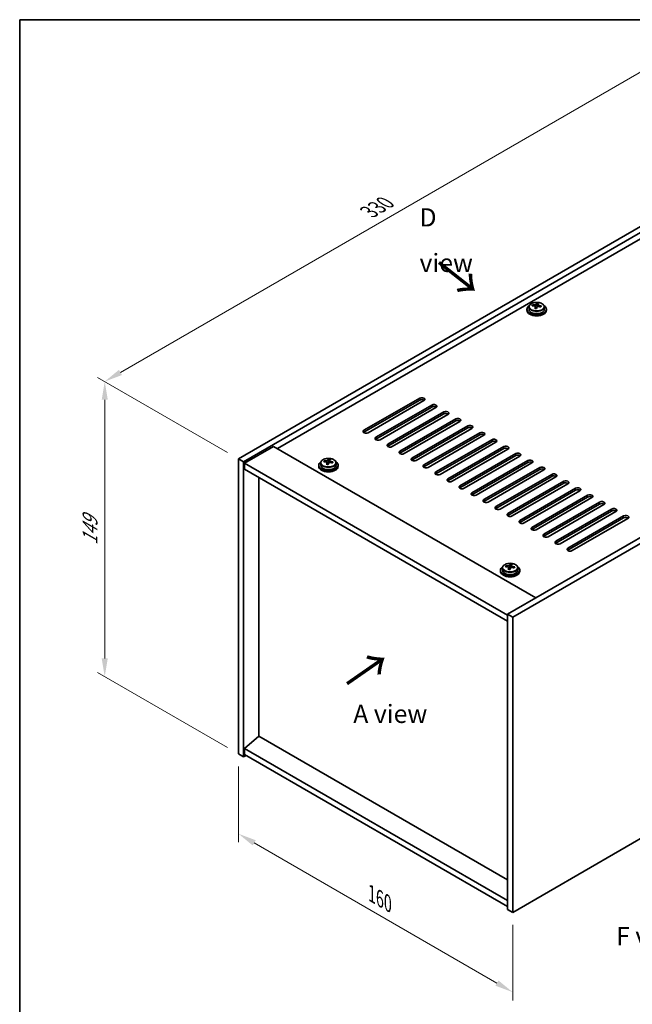
# Model space of a CAD drawing. Units: millimetres. Extents: x 43 to 6751, y 24 to 1148.
# Drawn here: x 43 to 296, y 461 to 867 of the extents above; entities that cross this region are included whole.
import ezdxf

# ---------------------------------------------------------------- set-up
doc = ezdxf.new("R2010")
doc.units = ezdxf.units.MM
doc.header["$LTSCALE"] = 3
doc.layers.get('Defpoints').update_dxf_attribs({"lineweight": 25})
for name, color, linetype, lineweight in [('Border (ISO)', 7, 'Continuous', 35), ('Dimension (ISO)', 7, 'Continuous', 18), ('Symbol (ISO)', 7, 'Continuous', 18), ('Visible (ISO)', 7, 'Continuous', 35), ('Visible Narrow (ISO)', 7, 'Continuous', 25)]:
    doc.layers.add(name, color=color, linetype=linetype, lineweight=lineweight)
doc.styles.add('Note Text (TK)', font='txt')
doc.dimstyles.new('Default - Method 1b (TK)', dxfattribs={"dimscale": 3, "dimtxt": 2.5, "dimasz": 2.5, "dimexe": 1, "dimexo": 1.5, "dimgap": 1, "dimtad": 1, "dimtoh": 1, "dimrnd": 1e-08, "dimdsep": 46, "dimtxsty": 'Note Text (TK)', "dimcen": 0.09, "dimdle": 5, "dimclrd": 100, "dimclre": 100, "dimclrt": 7, "dimadec": 1, "dimazin": 1, "dimtfac": 1, "dimtmove": 0, "dimatfit": 3, "dimfxl": 0, "dimtolj": 1, "dimlwd": -1, "dimlwe": -1, "dimarcsym": 0})

# ---------------------------------------------------------------- blocks, each defined once
blk = doc.blocks.new('図面枠 tk図枠')
at = {"layer": 'Border (ISO)'}
for q in [(405.5, 289), (14.5, 8)]:
    blk.add_line((14.5, 289), q, dxfattribs=at)
blk = doc.blocks.new('*D6')
at = {"layer": 'Defpoints', "color": 0, "transparency": 16777216}
for p in [(133.74, 564.34), (246.88, 499.02), (246.88, 466.12)]:
    blk.add_point(p, dxfattribs=at)
at = {"layer": 'Dimension (ISO)', "color": 100, "transparency": 16777216}
for p, q in [((133.74, 559.14), (133.74, 527.98)), ((140.24, 527.69), (240.38, 469.87)), ((246.88, 493.82), (246.88, 462.66))]:
    blk.add_line(p, q, dxfattribs=at)
for points in [[(140.86, 528.77), (139.61, 526.61), (133.74, 531.44)], [(241.01, 470.95), (239.76, 468.79), (246.88, 466.12)]]:
    blk.add_solid(points, dxfattribs=at)
at = {"layer": 'Dimension (ISO)', "color": 7, "transparency": 16777216, "insert": (188.73, 506.69), "char_height": 7.5, "attachment_point": 4, "rotation": 330, "style": 'Note Text (TK)'}
blk.add_mtext('\\A1;{\\Q-30.000;\\W0.816;\\H0.816x;160}', dxfattribs=at)
blk = doc.blocks.new('*D7')
at = {"layer": 'Defpoints', "color": 0, "transparency": 16777216}
for p in [(367.09, 820.72), (78.59, 717.84), (133.74, 685.99)]:
    blk.add_point(p, dxfattribs=at)
at = {"layer": 'Dimension (ISO)', "color": 100, "transparency": 16777216}
for p, q in [((362.59, 823.31), (308.93, 854.29)), ((305.44, 848.81), (85.08, 721.59)), ((129.24, 688.59), (75.59, 719.57))]:
    blk.add_line(p, q, dxfattribs=at)
for points in [[(304.81, 849.89), (306.06, 847.73), (311.93, 852.56)], [(84.46, 722.67), (85.71, 720.51), (78.59, 717.84)]]:
    blk.add_solid(points, dxfattribs=at)
at = {"layer": 'Dimension (ISO)', "color": 7, "transparency": 16777216, "insert": (187.62, 787.79), "char_height": 7.5, "attachment_point": 4, "rotation": 30, "style": 'Note Text (TK)'}
blk.add_mtext('\\A1;{\\Q-30.000;\\W0.816;\\H0.816x;330}', dxfattribs=at)
blk = doc.blocks.new('*D8')
at = {"layer": 'Defpoints', "color": 0, "transparency": 16777216}
for p in [(133.74, 685.99), (78.59, 596.18), (133.74, 564.34)]:
    blk.add_point(p, dxfattribs=at)
at = {"layer": 'Dimension (ISO)', "color": 100, "transparency": 16777216}
for p, q in [((129.24, 688.59), (75.59, 719.57)), ((78.59, 710.34), (78.59, 603.68)), ((129.24, 566.93), (75.59, 597.91))]:
    blk.add_line(p, q, dxfattribs=at)
for points in [[(77.34, 710.34), (79.84, 710.34), (78.59, 717.84)], [(77.34, 603.68), (79.84, 603.68), (78.59, 596.18)]]:
    blk.add_solid(points, dxfattribs=at)
at = {"layer": 'Dimension (ISO)', "color": 7, "transparency": 16777216, "insert": (72.53, 650.39), "char_height": 7.5, "attachment_point": 4, "rotation": 90, "style": 'Note Text (TK)'}
blk.add_mtext('\\A1;{\\Q30.000;\\W0.816;\\H0.816x;149}', dxfattribs=at)

msp = doc.modelspace()

# ---------------------------------------------------------------- linework, layer by layer
at = {"layer": 'Visible (ISO)'}
for p, q in [((133.7428, 685.9949), (367.0881, 820.7168)), ((135.8641, 684.7702), (369.2094, 819.4921)), ((356.835, 809.6941), (149.8295, 690.1795)), ((478.1038, 756.6219), (244.7586, 621.8999)), ((480.2251, 755.3971), (246.8799, 620.6752)), ((252.7794, 747.6404), (252.7794, 747.2322)), ((253.6294, 748.5937), (253.6294, 747.6404)), ((255.053, 749.0424), (255.053, 749.4502)), ((256.1959, 747.9968), (256.1959, 748.6514)), ((256.6578, 749.0879), (256.8176, 749.5051)), ((256.8176, 749.5051), (256.8176, 750.1)), ((256.8176, 749.5051), (257.3629, 749.4355)), ((257.3629, 748.9034), (257.3629, 749.6261)), ((259.9294, 748.5937), (259.9294, 747.6404)), ((260.7794, 747.6404), (260.7794, 747.2322)), ((185.5384, 697.732), (208.5194, 711.0001)), ((208.5194, 710.1836), (185.5384, 696.9156)), ((210.2871, 709.9795), (187.3062, 696.7114)), ((190.4881, 694.8743), (213.4691, 708.1424)), ((213.4691, 707.3259), (190.4881, 694.0578)), ((215.2369, 707.1218), (192.2559, 693.8537)), ((195.4379, 692.0166), (218.4189, 705.2846)), ((218.4189, 704.4681), (195.4379, 691.2001)), ((220.1866, 704.264), (197.2057, 690.996)), ((200.3876, 689.1588), (223.3686, 702.4269)), ((223.3686, 701.6104), (200.3876, 688.3423)), ((225.1364, 701.4063), (202.1554, 688.1382)), ((205.3374, 686.3011), (228.3183, 699.5692)), ((228.3183, 698.7527), (205.3374, 685.4846)), ((230.0861, 698.5485), (207.1051, 685.2805)), ((210.2871, 683.4434), (233.2681, 696.7114)), ((233.2681, 695.8949), (210.2871, 682.6269)), ((235.0359, 695.6908), (212.0549, 682.4227)), ((148.2385, 691.098), (136.2177, 684.1578)), ((148.2385, 691.098), (256.4258, 628.636)), ((215.2369, 680.5856), (238.2178, 693.8537)), ((238.2178, 693.0372), (215.2369, 679.7691)), ((239.9856, 692.8331), (217.0046, 679.565)), ((220.1866, 677.7279), (243.1676, 690.996)), ((243.1676, 690.1795), (220.1866, 676.9114)), ((133.7428, 685.9949), (135.8641, 684.7702)), ((133.7428, 564.3369), (133.7428, 685.9949)), ((244.9354, 689.9753), (221.9544, 676.7073)), ((225.1364, 674.8701), (248.1173, 688.1382)), ((248.1173, 687.3217), (225.1364, 674.0536)), ((249.8851, 687.1176), (226.9041, 673.8495)), ((135.8641, 563.1122), (135.8641, 684.7702)), ((136.2177, 684.1578), (136.2177, 681.7083)), ((244.7586, 621.4917), (136.2177, 684.1578)), ((166.8659, 683.3413), (166.8659, 682.933)), ((167.7159, 684.2946), (167.7159, 683.3413)), ((169.1395, 684.7433), (169.1395, 685.1511)), ((170.2824, 683.6977), (170.2824, 684.3523)), ((170.7444, 684.7888), (170.9042, 685.206)), ((170.9042, 685.206), (170.9042, 685.8009)), ((170.9042, 685.206), (171.4494, 685.1364)), ((171.4494, 684.6043), (171.4494, 685.327)), ((174.0159, 684.2946), (174.0159, 683.3413)), ((174.8659, 683.3413), (174.8659, 682.933)), ((230.0861, 672.0124), (253.0671, 685.2805)), ((253.0671, 684.464), (230.0861, 671.1959)), ((254.8349, 684.2599), (231.8539, 670.9918)), ((235.0359, 669.1547), (258.0168, 682.4227)), ((136.2177, 681.7083), (244.7586, 619.0422)), ((142.1927, 571.6242), (142.1927, 678.2586)), ((258.0168, 681.6062), (235.0359, 668.3382)), ((259.7846, 681.4021), (236.8036, 668.134)), ((239.9856, 666.2969), (262.9666, 679.565)), ((262.9666, 678.7485), (239.9856, 665.4804)), ((264.7343, 678.5444), (241.7534, 665.2763)), ((244.9354, 663.4392), (267.9163, 676.7073)), ((267.9163, 675.8908), (244.9354, 662.6227)), ((269.6841, 675.6866), (246.7031, 662.4186)), ((249.8851, 660.5815), (272.8661, 673.8495)), ((272.8661, 673.033), (249.8851, 659.765)), ((274.6338, 672.8289), (251.6529, 659.5608)), ((254.8349, 657.7237), (277.8158, 670.9918)), ((277.8158, 670.1753), (254.8349, 656.9072)), ((279.5836, 669.9712), (256.6026, 656.7031)), ((259.7846, 654.866), (282.7656, 668.134)), ((282.7656, 667.3176), (259.7846, 654.0495)), ((284.5333, 667.1134), (261.5524, 653.8454)), ((264.7343, 652.0082), (287.7153, 665.2763)), ((287.7153, 664.4598), (264.7343, 651.1917)), ((289.4831, 664.2557), (266.5021, 650.9876)), ((269.6841, 649.1505), (292.6651, 662.4186)), ((292.6651, 661.6021), (269.6841, 648.334)), ((294.4328, 661.398), (271.4519, 648.1299)), ((244.0928, 641.469), (244.0928, 641.8768)), ((245.6977, 641.5145), (245.8575, 641.9317)), ((245.8575, 641.9317), (245.8575, 642.5266)), ((245.8575, 641.9317), (246.4028, 641.862)), ((246.4028, 641.33), (246.4028, 642.0527)), ((241.8192, 640.067), (241.8192, 639.6587)), ((242.6692, 641.0203), (242.6692, 640.067)), ((245.2357, 640.4234), (245.2357, 641.078)), ((248.9692, 641.0203), (248.9692, 640.067)), ((249.8192, 640.067), (249.8192, 639.6587)), ((246.8799, 499.0172), (480.2251, 633.7391)), ((244.7586, 621.8999), (244.7586, 500.2419)), ((246.8799, 620.6752), (244.7586, 621.8999)), ((246.8799, 620.6752), (246.8799, 499.0172)), ((142.1574, 571.6446), (136.2177, 566.5823)), ((244.7586, 512.4077), (142.1574, 571.6446)), ((133.7428, 564.3369), (135.8641, 563.1122)), ((244.7586, 503.9162), (136.2177, 566.5823)), ((136.2177, 566.5823), (136.2177, 564.1328)), ((136.9248, 563.7245), (135.8641, 563.1122)), ((136.2177, 564.1328), (244.7586, 501.4667)), ((246.8799, 499.0172), (244.7586, 500.2419))]:
    msp.add_line(p, q, dxfattribs=at)
for centre, major_axis, ratio, start_param, end_param in [((256.7794, 747.6404), (-4, 0), 0.57735027, 5.561933, 10.14603027), ((256.7794, 747.2322), (-4, 0), 0.57735027, 0, 3.14159265), ((256.7794, 747.6404), (3.15, 0), 0.57735027, 3.14159265, 6.28318531), ((254.9731, 742.7678), (1.0054, 7.8735), 0.17632598, 0.58014933, 0.67341172), ((256.6995, 742.3285), (-7.603, 2.9126), 0.79723009, 5.14555671, 5.23802173), ((256.8593, 742.7457), (7.603, -2.9126), 0.79723009, 2.00396405, 2.09642907), ((256.4181, 742.5833), (1.0313, 8.0762), 0.17632598, 0.76353964, 0.85600466), ((256.3799, 741.4942), (-7.4122, 2.8395), 0.79723009, 4.9621664, 5.05542878), ((255.9353, 749.1802), (0.74, 0), 0.57735027, 5.03597071, 6.06551618), ((256.4181, 742.5833), (1.0313, 8.0762), 0.17632598, 0.39755639, 0.4900214), ((257.1407, 742.491), (-1.0313, -8.0762), 0.17632598, 3.90513229, 3.99759731), ((257.1789, 743.58), (7.4122, -2.8395), 0.79723009, 1.82057374, 1.91383613), ((258.1029, 748.9034), (-0.74, 0), 0.57735027, 0, 0.25776769), ((257.1407, 742.491), (-1.0313, -8.0762), 0.17632598, 3.53914904, 3.63161406), ((256.6995, 742.3285), (-7.603, 2.9126), 0.79723009, 4.77957345, 4.87203847), ((256.8593, 742.7457), (7.603, -2.9126), 0.79723009, 1.6379808, 1.73044582), ((258.5857, 742.3065), (-1.0054, -7.8735), 0.17632598, 3.72174198, 3.81500437), ((209.4032, 710.4898), (1.25, 0), 0.57735027, 5.49778714, 8.6393798), ((209.4032, 709.6733), (1.25, 0), 0.57735027, 0.60126422, 2.35619449), ((214.353, 707.6321), (1.25, 0), 0.57735027, 5.49778714, 8.6393798), ((214.353, 706.8156), (-1.25, 0), 0.57735027, 3.74285687, 5.49778714), ((219.3027, 704.7743), (1.25, 0), 0.57735027, 5.49778714, 8.6393798), ((219.3027, 703.9578), (-1.25, 0), 0.57735027, 3.74285687, 5.49778714), ((224.2525, 701.9166), (1.25, 0), 0.57735027, 5.49778714, 8.6393798), ((224.2525, 701.1001), (-1.25, 0), 0.57735027, 3.74285687, 5.49778714), ((229.2022, 699.0589), (1.25, 0), 0.57735027, 5.49778714, 8.6393798), ((229.2022, 698.2424), (-1.25, 0), 0.57735027, 3.74285687, 5.49778714), ((186.4223, 697.2217), (-1.25, 0), 0.57735027, 5.49778714, 8.6393798), ((186.4223, 696.4052), (1.25, 0), 0.57735027, 2.35619449, 2.54032844), ((191.372, 694.364), (-1.25, 0), 0.57735027, 5.49778714, 8.6393798), ((191.372, 693.5475), (-1.25, 0), 0.57735027, 5.49778714, 5.68192109), ((234.152, 696.2011), (1.25, 0), 0.57735027, 5.49778714, 8.6393798), ((234.152, 695.3846), (-1.25, 0), 0.57735027, 3.74285687, 5.49778714), ((239.1017, 693.3434), (1.25, 0), 0.57735027, 5.49778714, 8.6393798), ((196.3218, 691.5063), (-1.25, 0), 0.57735027, 5.49778714, 8.6393798), ((196.3218, 690.6898), (-1.25, 0), 0.57735027, 5.49778714, 5.68192109), ((239.1017, 692.5269), (-1.25, 0), 0.57735027, 3.74285687, 5.49778714), ((244.0515, 690.4856), (1.25, 0), 0.57735027, 5.49778714, 8.6393798), ((244.0515, 689.6691), (-1.25, 0), 0.57735027, 3.74285687, 5.49778714), ((201.2715, 688.6485), (-1.25, 0), 0.57735027, 5.49778714, 8.6393798), ((201.2715, 687.832), (-1.25, 0), 0.57735027, 5.49778714, 5.68192109), ((206.2213, 685.7908), (-1.25, 0), 0.57735027, 5.49778714, 8.6393798), ((249.0012, 687.6279), (1.25, 0), 0.57735027, 5.49778714, 8.6393798), ((249.0012, 686.8114), (-1.25, 0), 0.57735027, 3.74285687, 5.49778714), ((170.8659, 683.3413), (-4, 0), 0.57735027, 5.561933, 10.14603027), ((170.8659, 682.933), (-4, 0), 0.57735027, 0, 3.14159265), ((170.8659, 683.3413), (3.15, 0), 0.57735027, 3.14159265, 6.28318531), ((169.0596, 678.4687), (1.0054, 7.8735), 0.17632598, 0.58014933, 0.67341172), ((170.786, 678.0294), (-7.603, 2.9126), 0.79723009, 5.14555671, 5.23802173), ((170.9458, 678.4466), (7.603, -2.9126), 0.79723009, 2.00396406, 2.09642907), ((170.5047, 678.2841), (1.0313, 8.0762), 0.17632598, 0.76353964, 0.85600466), ((170.4664, 677.1951), (-7.4122, 2.8395), 0.79723009, 4.9621664, 5.05542878), ((170.0218, 684.8811), (0.74, 0), 0.57735027, 5.03597071, 6.06551618), ((170.5047, 678.2841), (1.0313, 8.0762), 0.17632598, 0.39755639, 0.4900214), ((171.2272, 678.1919), (-1.0313, -8.0762), 0.17632598, 3.90513229, 3.99759731), ((171.2654, 679.2809), (7.4122, -2.8395), 0.79723009, 1.82057374, 1.91383613), ((172.1894, 684.6043), (-0.74, 0), 0.57735027, 0, 0.25776769), ((171.2272, 678.1919), (-1.0313, -8.0762), 0.17632598, 3.53914904, 3.63161406), ((170.786, 678.0294), (-7.603, 2.9126), 0.79723009, 4.77957345, 4.87203847), ((170.9458, 678.4466), (7.603, -2.9126), 0.79723009, 1.6379808, 1.73044582), ((172.6723, 678.0074), (-1.0054, -7.8735), 0.17632598, 3.72174198, 3.81500437), ((206.2213, 684.9743), (-1.25, 0), 0.57735027, 5.49778714, 5.68192109), ((211.171, 682.933), (-1.25, 0), 0.57735027, 5.49778714, 8.6393798), ((211.171, 682.1166), (-1.25, 0), 0.57735027, 5.49778714, 5.68192109), ((253.951, 684.7702), (1.25, 0), 0.57735027, 5.49778714, 8.6393798), ((253.951, 683.9537), (-1.25, 0), 0.57735027, 3.74285687, 5.49778714), ((258.9007, 681.9124), (1.25, 0), 0.57735027, 5.49778714, 8.6393798), ((216.1208, 680.0753), (-1.25, 0), 0.57735027, 5.49778714, 8.6393798), ((216.1208, 679.2588), (-1.25, 0), 0.57735027, 5.49778714, 5.68192109), ((258.9007, 681.0959), (-1.25, 0), 0.57735027, 3.74285687, 5.49778714), ((263.8505, 679.0547), (1.25, 0), 0.57735027, 5.49778714, 8.6393798), ((263.8505, 678.2382), (-1.25, 0), 0.57735027, 3.74285687, 5.49778714), ((221.0705, 677.2176), (-1.25, 0), 0.57735027, 5.49778714, 8.6393798), ((221.0705, 676.4011), (-1.25, 0), 0.57735027, 5.49778714, 5.68192109), ((226.0203, 674.3598), (-1.25, 0), 0.57735027, 5.49778714, 8.6393798), ((226.0203, 673.5433), (-1.25, 0), 0.57735027, 5.49778714, 5.68192109), ((268.8002, 676.197), (1.25, 0), 0.57735027, 5.49778714, 8.6393798), ((268.8002, 675.3805), (-1.25, 0), 0.57735027, 3.74285687, 5.49778714), ((273.75, 673.3392), (1.25, 0), 0.57735027, 5.49778714, 8.6393798), ((230.97, 671.5021), (-1.25, 0), 0.57735027, 5.49778714, 8.6393798), ((230.97, 670.6856), (-1.25, 0), 0.57735027, 5.49778714, 5.68192109), ((273.75, 672.5227), (-1.25, 0), 0.57735027, 3.74285687, 5.49778714), ((278.6997, 670.4815), (1.25, 0), 0.57735027, 5.49778714, 8.6393798), ((278.6997, 669.665), (-1.25, 0), 0.57735027, 3.74285687, 5.49778714), ((235.9197, 668.6444), (-1.25, 0), 0.57735027, 5.49778714, 8.6393798), ((235.9197, 667.8279), (-1.25, 0), 0.57735027, 5.49778714, 5.68192109), ((240.8695, 665.7866), (-1.25, 0), 0.57735027, 5.49778714, 8.6393798), ((283.6495, 667.6237), (1.25, 0), 0.57735027, 5.49778714, 8.6393798), ((283.6495, 666.8072), (-1.25, 0), 0.57735027, 3.74285687, 5.49778714), ((240.8695, 664.9701), (-1.25, 0), 0.57735027, 5.49778714, 5.68192109), ((245.8192, 662.9289), (-1.25, 0), 0.57735027, 5.49778714, 8.6393798), ((245.8192, 662.1124), (-1.25, 0), 0.57735027, 5.49778714, 5.68192109), ((288.5992, 664.766), (1.25, 0), 0.57735027, 5.49778714, 8.6393798), ((288.5992, 663.9495), (-1.25, 0), 0.57735027, 3.74285687, 5.49778714), ((293.5489, 661.9083), (1.25, 0), 0.57735027, 5.49778714, 8.6393798), ((293.5489, 661.0918), (-1.25, 0), 0.57735027, 3.74285687, 5.49778714), ((250.769, 660.0711), (-1.25, 0), 0.57735027, 5.49778714, 8.6393798), ((250.769, 659.2546), (-1.25, 0), 0.57735027, 5.49778714, 5.68192109), ((255.7187, 657.2134), (-1.25, 0), 0.57735027, 5.49778714, 8.6393798), ((255.7187, 656.3969), (-1.25, 0), 0.57735027, 5.49778714, 5.68192109), ((260.6685, 654.3557), (-1.25, 0), 0.57735027, 5.49778714, 8.6393798), ((260.6685, 653.5392), (-1.25, 0), 0.57735027, 5.49778714, 5.68192109), ((265.6182, 651.4979), (-1.25, 0), 0.57735027, 5.49778714, 8.6393798), ((265.6182, 650.6814), (-1.25, 0), 0.57735027, 5.49778714, 5.68192109), ((270.568, 648.6402), (-1.25, 0), 0.57735027, 5.49778714, 8.6393798), ((270.568, 647.8237), (-1.25, 0), 0.57735027, 5.49778714, 5.68192109), ((245.8192, 640.067), (-4, 0), 0.57735027, 5.561933, 10.14603027), ((244.0129, 635.1944), (1.0054, 7.8735), 0.17632598, 0.58014933, 0.67341172), ((245.7393, 634.7551), (-7.603, 2.9126), 0.79723009, 5.14555671, 5.23802173), ((245.8991, 635.1723), (7.603, -2.9126), 0.79723009, 2.00396405, 2.09642907), ((244.9751, 641.6068), (0.74, 0), 0.57735027, 5.03597072, 6.06551618), ((245.458, 635.0098), (1.0313, 8.0762), 0.17632598, 0.39755639, 0.4900214), ((246.2188, 636.0066), (7.4122, -2.8395), 0.79723009, 1.82057374, 1.91383613), ((247.1428, 641.33), (-0.74, 0), 0.57735027, 0, 0.25776769), ((246.1805, 634.9176), (-1.0313, -8.0762), 0.17632598, 3.53914904, 3.63161406), ((245.8991, 635.1723), (7.603, -2.9126), 0.79723009, 1.6379808, 1.73044582), ((247.6256, 634.733), (-1.0054, -7.8735), 0.17632598, 3.72174198, 3.81500437), ((245.8192, 639.6587), (-4, 0), 0.57735027, 0, 3.14159265), ((245.8192, 640.067), (3.15, 0), 0.57735027, 3.14159265, 6.28318531), ((245.458, 635.0098), (1.0313, 8.0762), 0.17632598, 0.76353964, 0.85600466), ((245.4197, 633.9208), (-7.4122, 2.8395), 0.79723009, 4.9621664, 5.05542878), ((246.1805, 634.9176), (-1.0313, -8.0762), 0.17632598, 3.90513229, 3.99759731), ((245.7393, 634.7551), (-7.603, 2.9126), 0.79723009, 4.77957345, 4.87203847)]:
    msp.add_ellipse(centre, major_axis=major_axis, ratio=ratio, start_param=start_param, end_param=end_param, dxfattribs=at)
for points, knots in [([(253.6294, 748.5937), (253.6294, 748.7881), (253.6796, 748.982), (253.8742, 749.3541), (254.0228, 749.5313), (254.4079, 749.8548), (254.6489, 749.9991), (255.1949, 750.2352), (255.5002, 750.3266), (256.1424, 750.4474), (256.479, 750.477), (257.1505, 750.4726), (257.4853, 750.4385), (258.1212, 750.3097), (258.4221, 750.2148), (258.9606, 749.9714), (259.198, 749.8228), (259.5816, 749.4838), (259.7287, 749.2934), (259.892, 748.9297), (259.9294, 748.7619), (259.9294, 748.5937)], [1.3531272, 1.3531272, 1.3531272, 1.3531272, 1.64628527, 1.64628527, 1.95530068, 1.95530068, 2.28106049, 2.28106049, 2.60892566, 2.60892566, 2.93547521, 2.93547521, 3.26146237, 3.26146237, 3.58809187, 3.58809187, 3.91601536, 3.91601536, 4.2411655, 4.2411655, 4.49471985, 4.49471985, 4.49471985, 4.49471985]), ([(256.1784, 748.5432), (256.1984, 748.6057), (256.2018, 748.6728), (256.1676, 748.797), (256.13, 748.8542), (256.0296, 748.945), (255.9604, 748.9846), (255.7986, 749.0378), (255.7059, 749.0515), (255.6157, 749.0526)], [0.225164225, 0.225164225, 0.225164225, 0.225164225, 0.253148765, 0.253148765, 0.281133306, 0.281133306, 0.309117846, 0.309117846, 0.337102387, 0.337102387, 0.337102387, 0.337102387]), ([(255.7755, 749.4698), (255.8657, 749.4687), (255.9663, 749.4757), (256.1607, 749.5074), (256.2546, 749.5321), (256.4119, 749.59), (256.4855, 749.627), (256.5986, 749.7085), (256.6379, 749.753), (256.6578, 749.7947)], [0.113199271, 0.113199271, 0.113199271, 0.113199271, 0.141183811, 0.141183811, 0.169168352, 0.169168352, 0.197152892, 0.197152892, 0.225137433, 0.225137433, 0.225137433, 0.225137433]), ([(257.7833, 748.7758), (257.6931, 748.7977), (257.5925, 748.8087), (257.3981, 748.801), (257.3042, 748.7822), (257.1469, 748.7243), (257.0732, 748.6814), (256.9602, 748.5759), (256.9209, 748.5134), (256.901, 748.4509)], [0.338363496, 0.338363496, 0.338363496, 0.338363496, 0.366348036, 0.366348036, 0.394332577, 0.394332577, 0.422317117, 0.422317117, 0.450301658, 0.450301658, 0.450301658, 0.450301658]), ([(257.3804, 749.7024), (257.3604, 749.6607), (257.357, 749.6117), (257.3912, 749.5114), (257.4288, 749.4602), (257.5292, 749.3694), (257.5984, 749.3239), (257.7602, 749.2466), (257.8529, 749.2149), (257.9431, 749.193)], [0, 0, 0, 0, 0.027984541, 0.027984541, 0.055969081, 0.055969081, 0.083953622, 0.083953622, 0.111938162, 0.111938162, 0.111938162, 0.111938162]), ([(167.7159, 684.2946), (167.7159, 684.489), (167.7661, 684.6829), (167.9607, 685.055), (168.1093, 685.2322), (168.4944, 685.5557), (168.7354, 685.7), (169.2814, 685.9361), (169.5868, 686.0275), (170.229, 686.1483), (170.5655, 686.1779), (171.2371, 686.1735), (171.5719, 686.1394), (172.2077, 686.0106), (172.5086, 685.9157), (173.0471, 685.6723), (173.2845, 685.5237), (173.6681, 685.1847), (173.8152, 684.9943), (173.9785, 684.6306), (174.0159, 684.4628), (174.0159, 684.2946)], [1.3531272, 1.3531272, 1.3531272, 1.3531272, 1.64628527, 1.64628527, 1.95530068, 1.95530068, 2.28106049, 2.28106049, 2.60892566, 2.60892566, 2.93547521, 2.93547521, 3.26146237, 3.26146237, 3.58809187, 3.58809187, 3.91601536, 3.91601536, 4.2411655, 4.2411655, 4.49471985, 4.49471985, 4.49471985, 4.49471985]), ([(170.2649, 684.2441), (170.2849, 684.3066), (170.2883, 684.3737), (170.2541, 684.4979), (170.2165, 684.555), (170.1162, 684.6459), (170.047, 684.6854), (169.8851, 684.7387), (169.7924, 684.7524), (169.7022, 684.7535)], [0.225164225, 0.225164225, 0.225164225, 0.225164225, 0.253148765, 0.253148765, 0.281133306, 0.281133306, 0.309117846, 0.309117846, 0.337102387, 0.337102387, 0.337102387, 0.337102387]), ([(169.862, 685.1707), (169.9522, 685.1695), (170.0528, 685.1766), (170.2473, 685.2083), (170.3411, 685.233), (170.4984, 685.2909), (170.5721, 685.3279), (170.6851, 685.4094), (170.7244, 685.4539), (170.7444, 685.4956)], [0.113199271, 0.113199271, 0.113199271, 0.113199271, 0.141183811, 0.141183811, 0.169168352, 0.169168352, 0.197152892, 0.197152892, 0.225137433, 0.225137433, 0.225137433, 0.225137433]), ([(171.8698, 684.4767), (171.7796, 684.4986), (171.679, 684.5096), (171.4846, 684.5019), (171.3908, 684.4831), (171.2335, 684.4252), (171.1598, 684.3823), (171.0468, 684.2768), (171.0074, 684.2143), (170.9875, 684.1518)], [0.338363496, 0.338363496, 0.338363496, 0.338363496, 0.366348036, 0.366348036, 0.394332577, 0.394332577, 0.422317117, 0.422317117, 0.450301658, 0.450301658, 0.450301658, 0.450301658]), ([(171.4669, 685.4033), (171.4469, 685.3616), (171.4435, 685.3126), (171.4777, 685.2123), (171.5154, 685.1611), (171.6157, 685.0703), (171.6849, 685.0248), (171.8468, 684.9475), (171.9394, 684.9158), (172.0296, 684.8939)], [0, 0, 0, 0, 0.027984541, 0.027984541, 0.055969081, 0.055969081, 0.083953622, 0.083953622, 0.111938162, 0.111938162, 0.111938162, 0.111938162]), ([(242.6692, 641.0203), (242.6692, 641.2147), (242.7194, 641.4086), (242.914, 641.7807), (243.0626, 641.9579), (243.4477, 642.2814), (243.6887, 642.4257), (244.2347, 642.6618), (244.5401, 642.7531), (245.1823, 642.874), (245.5189, 642.9036), (246.1904, 642.8991), (246.5252, 642.8651), (247.161, 642.7363), (247.4619, 642.6414), (248.0004, 642.398), (248.2378, 642.2494), (248.6214, 641.9104), (248.7686, 641.72), (248.9318, 641.3563), (248.9692, 641.1884), (248.9692, 641.0203)], [1.3531272, 1.3531272, 1.3531272, 1.3531272, 1.64628527, 1.64628527, 1.95530068, 1.95530068, 2.28106049, 2.28106049, 2.60892566, 2.60892566, 2.93547521, 2.93547521, 3.26146237, 3.26146237, 3.58809187, 3.58809187, 3.91601536, 3.91601536, 4.2411655, 4.2411655, 4.49471986, 4.49471986, 4.49471986, 4.49471986]), ([(245.2183, 640.9698), (245.2382, 641.0323), (245.2416, 641.0994), (245.2074, 641.2236), (245.1698, 641.2807), (245.0695, 641.3715), (245.0003, 641.4111), (244.8384, 641.4644), (244.7458, 641.4781), (244.6555, 641.4792)], [0.225164225, 0.225164225, 0.225164225, 0.225164225, 0.253148765, 0.253148765, 0.281133306, 0.281133306, 0.309117846, 0.309117846, 0.337102387, 0.337102387, 0.337102387, 0.337102387]), ([(244.8153, 641.8964), (244.9056, 641.8952), (245.0062, 641.9023), (245.2006, 641.934), (245.2944, 641.9587), (245.4517, 642.0166), (245.5254, 642.0536), (245.6384, 642.1351), (245.6777, 642.1795), (245.6977, 642.2213)], [0.113199271, 0.113199271, 0.113199271, 0.113199271, 0.141183811, 0.141183811, 0.169168352, 0.169168352, 0.197152892, 0.197152892, 0.225137433, 0.225137433, 0.225137433, 0.225137433]), ([(246.4202, 642.129), (246.4003, 642.0873), (246.3968, 642.0382), (246.4311, 641.938), (246.4687, 641.8868), (246.569, 641.7959), (246.6382, 641.7504), (246.8001, 641.6732), (246.8927, 641.6415), (246.983, 641.6196)], [0, 0, 0, 0, 0.027984541, 0.027984541, 0.055969081, 0.055969081, 0.083953622, 0.083953622, 0.111938162, 0.111938162, 0.111938162, 0.111938162]), ([(246.8231, 641.2024), (246.7329, 641.2243), (246.6323, 641.2353), (246.4379, 641.2276), (246.3441, 641.2088), (246.1868, 641.1509), (246.1131, 641.108), (246.0001, 641.0025), (245.9608, 640.94), (245.9408, 640.8775)], [0.338363496, 0.338363496, 0.338363496, 0.338363496, 0.366348036, 0.366348036, 0.394332577, 0.394332577, 0.422317117, 0.422317117, 0.450301658, 0.450301658, 0.450301658, 0.450301658])]:
    msp.add_open_spline(points, degree=3, knots=knots, dxfattribs=at)
at = {"layer": 'Visible Narrow (ISO)'}
for p, q in [((255.7755, 749.0375), (255.7755, 749.4698)), ((256.1784, 747.9987), (256.1784, 748.5432)), ((256.6578, 749.7947), (256.6578, 749.0879)), ((257.9431, 749.193), (257.9431, 748.7357)), ((208.5194, 711.0001), (208.5194, 710.1836)), ((213.4691, 707.3259), (213.4691, 708.1424)), ((218.4189, 704.4681), (218.4189, 705.2846)), ((223.3686, 701.6104), (223.3686, 702.4269)), ((228.3183, 698.7527), (228.3183, 699.5692)), ((185.5384, 696.9156), (185.5384, 697.732)), ((190.4881, 694.8743), (190.4881, 694.0578)), ((233.2681, 695.8949), (233.2681, 696.7114)), ((195.4379, 692.0166), (195.4379, 691.2001)), ((238.2178, 693.0372), (238.2178, 693.8537)), ((243.1676, 690.1795), (243.1676, 690.996)), ((200.3876, 689.1588), (200.3876, 688.3423)), ((205.3374, 686.3011), (205.3374, 685.4846)), ((248.1173, 687.3217), (248.1173, 688.1382)), ((169.862, 684.7384), (169.862, 685.1707)), ((170.2649, 683.6996), (170.2649, 684.2441)), ((170.7444, 685.4956), (170.7444, 684.7888)), ((172.0296, 684.8939), (172.0296, 684.4366)), ((210.2871, 683.4434), (210.2871, 682.6269)), ((253.0671, 684.464), (253.0671, 685.2805)), ((258.0168, 681.6062), (258.0168, 682.4227)), ((215.2369, 680.5856), (215.2369, 679.7691)), ((262.9666, 678.7485), (262.9666, 679.565)), ((220.1866, 677.7279), (220.1866, 676.9114)), ((225.1364, 674.8701), (225.1364, 674.0536)), ((267.9163, 675.8908), (267.9163, 676.7073)), ((272.8661, 673.033), (272.8661, 673.8495)), ((230.0861, 672.0124), (230.0861, 671.1959)), ((277.8158, 670.1753), (277.8158, 670.9918)), ((235.0359, 669.1547), (235.0359, 668.3382)), ((239.9856, 666.2969), (239.9856, 665.4804)), ((282.7656, 667.3176), (282.7656, 668.134)), ((244.9354, 663.4392), (244.9354, 662.6227)), ((287.7153, 664.4598), (287.7153, 665.2763)), ((292.6651, 661.6021), (292.6651, 662.4186)), ((249.8851, 660.5815), (249.8851, 659.765)), ((254.8349, 657.7237), (254.8349, 656.9072)), ((259.7846, 654.866), (259.7846, 654.0495)), ((264.7343, 652.0082), (264.7343, 651.1917)), ((269.6841, 649.1505), (269.6841, 648.334)), ((244.8153, 641.4641), (244.8153, 641.8964)), ((245.6977, 642.2213), (245.6977, 641.5145)), ((246.983, 641.6196), (246.983, 641.1622)), ((245.2183, 640.4253), (245.2183, 640.9698))]:
    msp.add_line(p, q, dxfattribs=at)
for centre in [(256.7794, 748.5937), (170.8659, 684.2946), (245.8192, 641.0203)]:
    msp.add_ellipse(centre, major_axis=(3.15, 0), ratio=0.57735027, start_param=3.14159265, end_param=6.28318531, dxfattribs=at)
for centre in [(256.7794, 748.7057), (170.8659, 684.4066), (245.8192, 641.1323)]:
    msp.add_ellipse(centre, major_axis=(3.0575, 0), ratio=0.57735027, dxfattribs=at)

# ---------------------------------------------------------------- block references
at = {"xscale": 3, "yscale": 3, "zscale": 3}
msp.add_blockref('図面枠 tk図枠', (0, 0), dxfattribs=at)

# ---------------------------------------------------------------- texts
at = {"layer": 'Symbol (ISO)', "color": 7, "char_height": 7.5, "attachment_point": 4, "line_spacing_factor": 1.5, "style": 'Note Text (TK)'}
for s, insert, width in [('{\\fＭＳ Ｐゴシック|b0|i0;D view}', (208.4466, 776.1291), 31.315788), ('{\\fＭＳ Ｐゴシック|b0|i0;A view}', (181.1097, 580.8419), 31.14035), ('{\\fＭＳ Ｐゴシック|b0|i0;F view}', (289.5719, 489.2125), 30.219297)]:
    msp.add_mtext(s, dxfattribs=dict(at, insert=insert, width=width))
at = {"layer": 'Symbol (ISO)', "color": 7, "char_height": 15, "width": 22.456141, "attachment_point": 4, "line_spacing_factor": 1.5, "style": 'Note Text (TK)'}
for insert, rotation in [((215.6601, 767.2006), 321.822006), ((178.0294, 592.5797), 34.75263)]:
    msp.add_mtext('{\\fＭＳ Ｐゴシック|b0|i0;\\H15.0000;→}', dxfattribs=dict(at, insert=insert, rotation=rotation))

# ---------------------------------------------------------------- dimensions: what is measured, and where the dimension line sits
at = {"layer": 'Dimension (ISO)', "color": 100, "true_color": 0x00ff3f}
for base, p1, p2, angle, text, picture, middle in [((78.5885, 717.8383), (367.0881, 820.7168), (133.7428, 685.9949), 30, '{\\Q-30.000;\\W0.816;\\H0.816x;<>}', '*D7', (195.2611, 785.1992)), ((78.5885, 596.1803), (133.7428, 685.9949), (133.7428, 564.3369), 90, '{\\Q30.000;\\W0.816;\\H0.816x;<>}', '*D8', (78.5885, 657.0093)), ((246.8799, 466.1206), (133.7428, 564.3369), (246.8799, 499.0172), 150, '{\\Q-30.000;\\W0.816;\\H0.816x;<>}', '*D6', (190.3114, 498.7805))]:
    dim = msp.add_linear_dim(base=base, p1=p1, p2=p2, angle=angle, text=text, dimstyle='Default - Method 1b (TK)', override={"dimgap": 1, "dimtoh": 0, "dimdec": 2, "dimlfac": 1.224745, "dimtol": 0, "dimlim": 0, "dimtp": 0, "dimtm": 0, "dimtdec": 2, "dimtofl": 0, "dimatfit": 1}, dxfattribs=at)
    dim.commit()
    dim.dimension.update_dxf_attribs({"geometry": picture, "text_midpoint": middle, "dimtype": 160})

doc.saveas('drawing.dxf')
